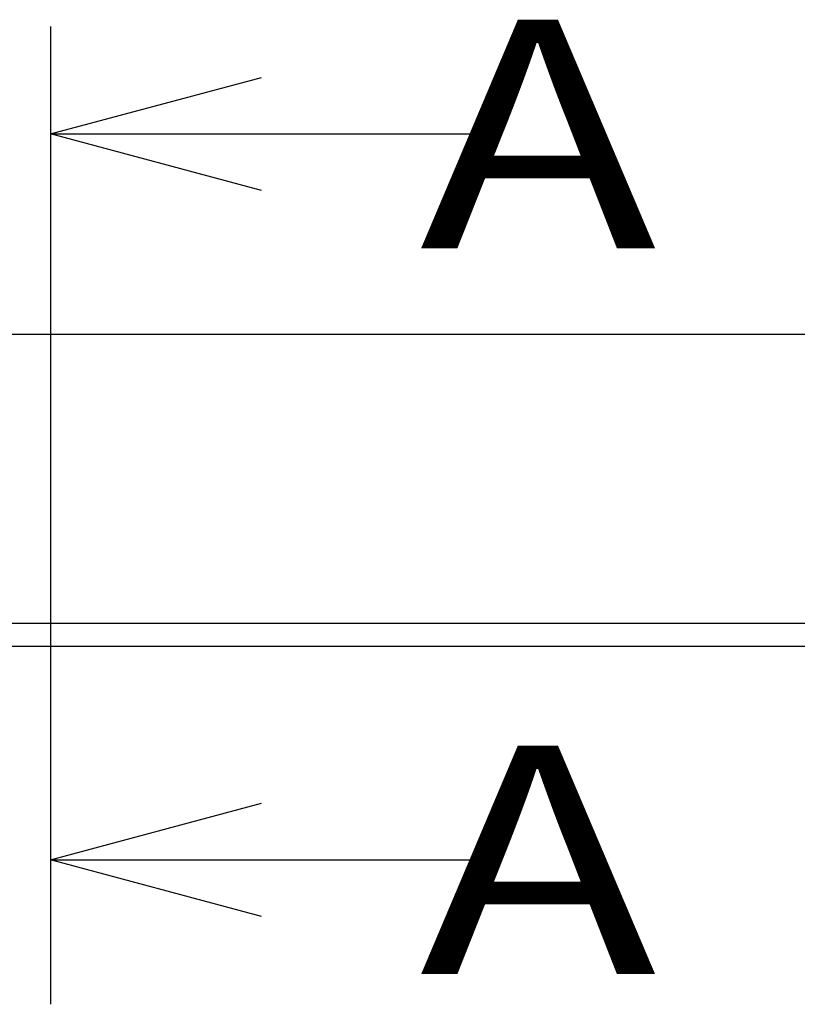
# Model space of a CAD drawing. Extents: x -217 to 202, y -148 to 148.
# Drawn here: x -138 to -128, y 51 to 64 of the extents above; entities that cross this region are included whole.
import ezdxf

# ---------------------------------------------------------------- set-up
doc = ezdxf.new("R2010")
doc.units = 0
doc.linetypes.add('CENTER', pattern=[50.8, 31.75, -6.35, 6.35, -6.35])
doc.layers.get('0').update_dxf_attribs({"linetype": 'CONTINUOUS'})
doc.layers.add('CLASS1', color=7, linetype='CONTINUOUS')
doc.styles.add('MX_NOTE_STANDARD', font='txt.shx', dxfattribs={"bigfont": 'extfont.shx'})
doc.dimstyles.new('MXDIMSTYLE', dxfattribs={"dimtxt": 3, "dimasz": 2.5, "dimexe": 2.28, "dimexo": 1, "dimgap": 1, "dimtad": 1, "dimdsep": 46, "dimtxsty": 'MX_NOTE_STANDARD', "dimblk1": 'OPEN30', "dimblk2": 'OPEN30', "dimsah": 1, "dimcen": 2.5, "dimadec": 0, "dimazin": 0, "dimtfac": 1, "dimtmove": 0, "dimatfit": 3, "dimldrblk": 'OPEN30', "dimfxl": 1, "dimtzin": 0, "dimarcsym": 0})

# ---------------------------------------------------------------- blocks, each defined once
blk = doc.blocks.new('_OPEN30')
at = {"color": 0, "linetype": 'ByBlock', "lineweight": -2}
for p, q in [((-1, 0.267949), (0, 0)), ((0, 0), (-1, -0.267949)), ((0, 0), (-1, 0))]:
    blk.add_line(p, q, dxfattribs=at)
blk = doc.blocks.new('MS_3')
at = {"color": 130, "linetype": 'CONTINUOUS'}
for p, q in [((396.4, 75.85), (-396.4, 75.85)), ((396.4, 75.85), (-396.4, 75.85)), ((-396.3, 0), (396.3, 0))]:
    blk.add_line(p, q, dxfattribs=at)
at = {"color": 7, "linetype": 'CONTINUOUS'}
blk.add_point((0, 0), dxfattribs=at)

msp = doc.modelspace()

# ---------------------------------------------------------------- linework, layer by layer
at = {"layer": 'CLASS1', "color": 7, "linetype": 'CENTER'}
msp.add_line((-137.80362, 63.73432), (-137.80362, 50.9), dxfattribs=at)
at = {"layer": 'CLASS1', "color": 1, "linetype": 'CONTINUOUS'}
for p, q in [((-157.80362, 55.9), (-117.80362, 55.9)), ((-157.15362, 55.9), (-118.45362, 55.9)), ((-157.15362, 55.9), (-118.45362, 55.9)), ((-157.64612, 55.6), (-117.94612, 55.6))]:
    msp.add_line(p, q, dxfattribs=at)
at = {"layer": 'CLASS1', "color": 7, "linetype": 'CONTINUOUS'}
msp.add_point((-137.80362, 55.9), dxfattribs=at)
msp.add_point((-137.80362, 55.9), dxfattribs=at)
msp.add_point((-137.80362, 55.9), dxfattribs=at)

# ---------------------------------------------------------------- block references
at = {"layer": 'CLASS1', "linetype": 'ByBlock', "xscale": 0.05, "yscale": 0.05, "zscale": 0.05}
msp.add_blockref('MS_3', (-137.80362, 55.9), dxfattribs=at)

# ---------------------------------------------------------------- texts
at = {"layer": 'CLASS1', "color": 255, "linetype": 'CONTINUOUS', "char_height": 3, "attachment_point": 1, "line_spacing_factor": 0.9}
for insert in [(-132.96142, 63.82216), (-132.96142, 54.29597)]:
    msp.add_mtext('\\W1.250000;\\A1; A', dxfattribs=dict(at, insert=insert))

# ---------------------------------------------------------------- leaders
at = {"layer": 'CLASS1', "color": 7, "linetype": 'CONTINUOUS'}
for points in [[(-137.80362, 62.32216), (-132.08642, 62.32216)], [(-137.80362, 52.79597), (-132.08642, 52.79597)]]:
    msp.add_leader(points, dimstyle='MXDIMSTYLE', override={"dimasz": 2.77}, dxfattribs=at)

doc.saveas('drawing.dxf')
